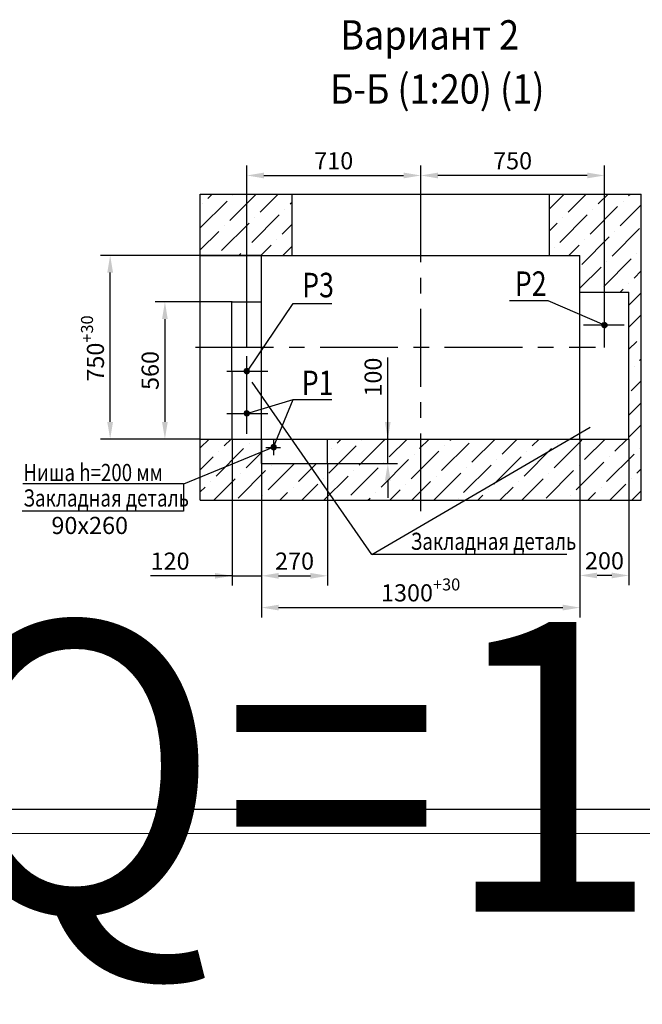
# Model space of a CAD drawing. Units: millimetres. Extents: x 0 to 2093, y -35 to 420.
# Drawn here: x 1419 to 1546, y -35 to 166 of the extents above; entities that cross this region are included whole.
import ezdxf
from ezdxf.enums import TextEntityAlignment as Align

# ---------------------------------------------------------------- set-up
doc = ezdxf.new("R2018")
doc.units = ezdxf.units.MM
doc.linetypes.add('CENTER', pattern=[50.8, 31.75, -6.35, 6.35, -6.35])
doc.layers.add('ЕСКД_Оформление', color=1, linetype='Continuous', lineweight=13)
doc.styles.add('GOST', font='GOST_A (SAPR LM)_1.ttf')
doc.styles.add('ГОСТ 2.304', font='txt')
doc.dimstyles.new('STANDARD$0', dxfattribs={"dimtxt": 3.5, "dimasz": 3.5, "dimexe": 2, "dimexo": 0, "dimgap": 1.25, "dimtad": 1, "dimdec": 3, "dimtxsty": 'Standard', "dimcen": 3.5, "dimclrd": 3, "dimclre": 1, "dimclrt": 3, "dimadec": 0, "dimazin": 2, "dimtfac": 1, "dimtdec": 3, "dimtmove": 0, "dimatfit": 3, "dimfxl": 1, "dimtolj": 1, "dimarcsym": 0})

# ---------------------------------------------------------------- blocks, each defined once
blk = doc.blocks.new('a2')
at = {"color": 3, "style": 'ГОСТ 2.304'}
for tag, height, rotation, width, p, p2 in [('НОМЕР(ВЕРХНИЙ)', 7, 180, 1.127685, (88, 411.5), (22, 411.5)), ('PODP_F', 2.5, 90.9722, 1.076581, (16, 54), (15.83, 64)), ('PODP_D', 2.5, 90, 1.056245, (19.5, 54), (19.5, 64)), ('FAM_OTD', 3.5, 90, 1.311762, (18.25, 31), (18.25, 52)), ('N_OTD', 3.5, 90, 2.090149, (18.25, 6), (18.25, 29))]:
    blk.add_attdef(tag, text='', height=height, rotation=rotation, dxfattribs=dict(at, width=width)).set_placement(p, p2, align=Align.FIT)
at = {"color": 3, "linetype": 'Continuous', "style": 'ГОСТ 2.304'}
for tag, height, p in [('НОМЕР(НИЖНИЙ)', 6, (528.99, 48.74)), ('СБОРОЧНЫЙ_ЧЕРТЕЖ', 3.5, (504.01, 22.54))]:
    blk.add_attdef(tag, text='', height=height, dxfattribs=at).set_placement(p, align=Align.CENTER)
at = {"color": 3, "linetype": 'Continuous'}
for tag, p, style in [('N_izm', (404.85, 40.94), 'ГОСТ 2.304'), ('T_izm', (412.2, 40.94), 'ГОСТ 2.304'), ('PODP_izm', (445.17, 41.05), 'ГОСТ 2.304'), ('R_P', (444.57, 30.69), 'ГОСТ 2.304'), ('P_P', (444.59, 25.78), 'ГОСТ 2.304'), ('T_P', (444.62, 20.8), 'ГОСТ 2.304'), ('SV_P', (444.62, 15.68), 'GOST'), ('N_P', (444.7, 10.71), 'ГОСТ 2.304'), ('UTV_P', (444.83, 5.85), 'ГОСТ 2.304'), ('ListOfShops', (428.81, 0.84), 'ГОСТ 2.304')]:
    blk.add_attdef(tag, p, '', height=3.5, dxfattribs=dict(at, style=style))
at = {"color": 3, "linetype": 'Continuous', "style": 'ГОСТ 2.304'}
for tag, width, p, p2 in [('N_izvech', 1.482197, (421.1, 40.88), (443.35, 40.88)), ('D_izm', 0.965475, (459.36, 41.18), (468.78, 41.18)), ('РАЗРАБОТАЛ', 0.946285, (421.25, 30.75), (443.5, 30.75)), ('R_D', 1.466544, (459.21, 30.82), (468.75, 30.82)), ('ПРОВЕРИЛ', 1.235596, (421.25, 25.69), (443.5, 25.69)), ('P_D', 1.457113, (459.25, 25.74), (468.72, 25.74)), ('Т контроль', 1.084467, (421.25, 20.87), (443.5, 20.87)), ('T_D', 1.470207, (459.25, 20.8), (468.81, 20.8)), ('SV_F', 2.544246, (421.25, 15.97), (443.53, 15.97)), ('SV_D', 1.055027, (459.31, 15.87), (468.81, 15.87)), ('НКОНТРОЛ', 1.218777, (421.25, 10.79), (443.5, 10.79)), ('N_D', 1.456502, (459.28, 11.15), (468.75, 11.15)), ('УТВЕРДИЛ', 1.218544, (421.25, 5.89), (443.5, 5.89)), ('UTV_D', 0.851914, (459.25, 5.92), (468.84, 5.92))]:
    blk.add_attdef(tag, text='', height=3.5, dxfattribs=dict(at, width=width)).set_placement(p, p2, align=Align.FIT)
at = {"linetype": 'Continuous', "lineweight": 30, "flags": 104}
blk.add_attdef('НАЗВАНИЕ1', text='', height=5, dxfattribs=at).set_placement((504.15, 43.18), align=Align.TOP_CENTER)
at = {"color": 3, "linetype": 'Continuous', "style": 'ГОСТ 2.304'}
for tag, height, p in [('ЛИТ', 3.5, (541.4, 32.5)), ('ОТДЕЛ', 5, (564, 8.75))]:
    blk.add_attdef(tag, text='', height=height, dxfattribs=at).set_placement(p, align=Align.MIDDLE_CENTER)
at = {"color": 3, "linetype": 'Continuous', "lineweight": 30, "flags": 104}
for tag, p in [('МАССА', (562.5, 32.5)), ('МАСШТАБ', (580, 32.5))]:
    blk.add_attdef(tag, text='', height=3.5, dxfattribs=at).set_placement(p, align=Align.MIDDLE_CENTER)
at = {"color": 3, "linetype": 'Continuous', "style": 'ГОСТ 2.304'}
for tag, p in [('ЛИСТ', (558.53, 22.5)), ('ЛИСТОВ', (588, 22.5))]:
    blk.add_attdef(tag, text='', height=3.5, dxfattribs=at).set_placement(p, align=Align.MIDDLE_RIGHT)
at = {"linetype": 'Continuous', "lineweight": 30, "flags": 104}
blk.add_attdef('МАТЕРИАЛ', text='', height=3.5, dxfattribs=at).set_placement((504, 12.5), align=Align.MIDDLE_CENTER)
at = {"color": 3, "style": 'ГОСТ 2.304'}
blk.add_attdef('ID_DOC', (7.75, 0.91), '', height=3.5, dxfattribs=at)
blk = doc.blocks.new('a2_2')
blk.add_line((8, 5), (404, 5))
at = {"color": 1, "lineweight": 18}
blk.add_line((0, 0), (594, 0), dxfattribs=at)
at = {"color": 3, "linetype": 'Continuous', "style": 'GOST'}
for tag, height, rotation, width, p, p2 in [('НОМЕР(ВЕРХНИЙ)', 7, 180, 1.127685, (88, 411.5), (22, 411.5)), ('PODP_F', 2.5, 90, 1.184069, (16, 53), (16, 64)), ('PODP_D', 2.5, 90, 1.16187, (19.5, 53), (19.5, 64)), ('FAM_OTD', 3.5, 90, 1.314457, (18.25, 30.96), (18.25, 52)), ('N_OTD', 3.5, 90, 2.090149, (18.25, 6), (18.25, 29)), ('N_izvech', 3.5, 0.0416, 1.398928, (422, 10.75), (443, 10.77)), ('PODP_izm', 3.5, 359.9588, 0.787593, (445, 10.75), (458, 10.74))]:
    blk.add_attdef(tag, text='', height=height, rotation=rotation, dxfattribs=dict(at, width=width)).set_placement(p, p2, align=Align.FIT)
for tag, height, p in [('НОМЕР(НИЖНИЙ)', 7, (524, 12.5)), ('ЛИСТ', 3.5, (584, 9))]:
    blk.add_attdef(tag, text='', height=height, dxfattribs=at).set_placement(p, align=Align.MIDDLE_CENTER)
for tag, width, p, p2 in [('N_izm', 0.512584, (405, 10.75), (410, 10.75)), ('T_izm', 0.820134, (412, 10.75), (420, 10.75)), ('D_izm', 0.820134, (460, 10.75), (468, 10.75))]:
    blk.add_attdef(tag, text='', height=3.5, dxfattribs=dict(at, width=width)).set_placement(p, p2, align=Align.FIT)
blk.add_attdef('ID_DOC', text='', height=3.5, dxfattribs=at).set_placement((8.01, 4.51), align=Align.TOP_LEFT)
at = {"color": 3, "linetype": 'Continuous', "style": 'ГОСТ 2.304'}
blk.add_attdef('ListOfShops', (428.81, 0.83), '', height=3.5, dxfattribs=at)
blk = doc.blocks.new('*D681')
at = {"layer": 'Defpoints', "color": 0, "linetype": 'Continuous', "lineweight": 60}
for p in [(1533.47, 80.53), (1468.47, 75.53), (1533.47, 46.13)]:
    blk.add_point(p, dxfattribs=at)
at = {"layer": 'ЕСКД_Оформление', "color": 1, "linetype": 'Continuous', "lineweight": -2}
for p, q in [((1533.47, 80.53), (1533.47, 44.13)), ((1468.47, 75.53), (1468.47, 44.13))]:
    blk.add_line(p, q, dxfattribs=at)
at = {"layer": 'ЕСКД_Оформление', "color": 3, "linetype": 'Continuous', "lineweight": -2}
blk.add_line((1471.97, 46.13), (1529.97, 46.13), dxfattribs=at)
at = {"layer": 'ЕСКД_Оформление', "color": 3, "linetype": 'Continuous', "lineweight": 60}
for points in [[(1471.97, 46.72), (1471.97, 45.55), (1468.47, 46.13)], [(1529.97, 45.55), (1529.97, 46.72), (1533.47, 46.13)]]:
    blk.add_solid(points, dxfattribs=at)
at = {"layer": 'ЕСКД_Оформление', "color": 3, "linetype": 'Continuous', "insert": (1500.95, 49.14), "char_height": 3.5, "attachment_point": 5}
blk.add_mtext('\\A1;\\A1;1300{\\H0.7x;\\S+30^ ;}', dxfattribs=at)
blk = doc.blocks.new('*D682')
at = {"layer": 'Defpoints', "color": 0, "linetype": 'Continuous', "lineweight": 60}
for p in [(1500.97, 134.34), (1500.97, 130.53), (1465.47, 99.15)]:
    blk.add_point(p, dxfattribs=at)
at = {"layer": 'ЕСКД_Оформление', "color": 1, "linetype": 'Continuous', "lineweight": -2}
for p, q in [((1465.47, 99.15), (1465.47, 136.34)), ((1500.97, 130.53), (1500.97, 136.34))]:
    blk.add_line(p, q, dxfattribs=at)
at = {"layer": 'ЕСКД_Оформление', "color": 3, "linetype": 'Continuous', "lineweight": -2}
blk.add_line((1468.97, 134.34), (1497.47, 134.34), dxfattribs=at)
at = {"layer": 'ЕСКД_Оформление', "color": 3, "linetype": 'Continuous', "lineweight": 60}
for points in [[(1468.97, 134.92), (1468.97, 133.75), (1465.47, 134.34)], [(1497.47, 133.75), (1497.47, 134.92), (1500.97, 134.34)]]:
    blk.add_solid(points, dxfattribs=at)
at = {"layer": 'ЕСКД_Оформление', "color": 3, "linetype": 'Continuous', "insert": (1483.22, 137.34), "char_height": 3.5, "attachment_point": 5}
blk.add_mtext('\\A1;710', dxfattribs=at)
blk = doc.blocks.new('*D683')
at = {"layer": 'Defpoints', "color": 0, "linetype": 'Continuous', "lineweight": 60}
for p in [(1481.97, 80.53), (1494.25, 80.53), (1481.97, 75.53)]:
    blk.add_point(p, dxfattribs=at)
at = {"layer": 'ЕСКД_Оформление', "color": 3, "linetype": 'Continuous', "lineweight": -2}
for p, q in [((1494.25, 80.53), (1494.25, 97.18)), ((1494.25, 84.03), (1494.25, 87.53)), ((1494.25, 75.53), (1494.25, 80.53)), ((1494.25, 72.03), (1494.25, 68.53))]:
    blk.add_line(p, q, dxfattribs=at)
at = {"layer": 'ЕСКД_Оформление', "color": 1, "linetype": 'Continuous', "lineweight": -2}
for p, q in [((1481.97, 80.53), (1496.25, 80.53)), ((1481.97, 75.53), (1496.25, 75.53))]:
    blk.add_line(p, q, dxfattribs=at)
at = {"layer": 'ЕСКД_Оформление', "color": 3, "linetype": 'Continuous', "lineweight": 60}
for points in [[(1493.67, 84.03), (1494.83, 84.03), (1494.25, 80.53)], [(1494.83, 72.03), (1493.67, 72.03), (1494.25, 75.53)]]:
    blk.add_solid(points, dxfattribs=at)
at = {"layer": 'ЕСКД_Оформление', "color": 3, "linetype": 'Continuous', "insert": (1491.25, 93.18), "char_height": 3.5, "attachment_point": 5, "rotation": 90}
blk.add_mtext('\\A1;100', dxfattribs=at)
blk = doc.blocks.new('point')
h = blk.add_hatch()
h.set_pattern_fill('ANSI37', color=1, scale=0.02, style=0)
h.set_pattern_definition([(45, (0, 0), (-0.001767767, 0.001767767), []), (135, (0, 0), (-0.001767767, -0.001767767), [])])
h.paths.add_polyline_path([(0.5, 0, 1), (-0.5, 0, 1)])
at = {"color": 1}
blk.add_circle((0, 0), 0.5, dxfattribs=at)
blk = doc.blocks.new('*D684')
at = {"layer": 'Defpoints', "color": 0, "linetype": 'Continuous', "lineweight": 60}
for p in [(1468.47, 75.53), (1481.97, 75.53), (1481.97, 52.62)]:
    blk.add_point(p, dxfattribs=at)
at = {"layer": 'ЕСКД_Оформление', "color": 1, "linetype": 'Continuous', "lineweight": -2}
for p, q in [((1468.47, 75.53), (1468.47, 50.62)), ((1481.97, 75.53), (1481.97, 50.62))]:
    blk.add_line(p, q, dxfattribs=at)
at = {"layer": 'ЕСКД_Оформление', "color": 3, "linetype": 'Continuous', "lineweight": -2}
blk.add_line((1471.97, 52.62), (1478.47, 52.62), dxfattribs=at)
at = {"layer": 'ЕСКД_Оформление', "color": 3, "linetype": 'Continuous', "lineweight": 60}
for points in [[(1471.97, 53.2), (1471.97, 52.03), (1468.47, 52.62)], [(1478.47, 52.03), (1478.47, 53.2), (1481.97, 52.62)]]:
    blk.add_solid(points, dxfattribs=at)
at = {"layer": 'ЕСКД_Оформление', "color": 3, "linetype": 'Continuous', "insert": (1475.22, 55.62), "char_height": 3.5, "attachment_point": 5}
blk.add_mtext('\\A1;270', dxfattribs=at)
blk = doc.blocks.new('*D685')
at = {"layer": 'Defpoints', "color": 0, "linetype": 'Continuous', "lineweight": 60}
for p in [(1437.59, 118.03), (1468.47, 118.03), (1455.97, 80.53)]:
    blk.add_point(p, dxfattribs=at)
at = {"layer": 'ЕСКД_Оформление', "color": 1, "linetype": 'Continuous', "lineweight": -2}
for p, q in [((1468.47, 118.03), (1435.59, 118.03)), ((1455.97, 80.53), (1435.59, 80.53))]:
    blk.add_line(p, q, dxfattribs=at)
at = {"layer": 'ЕСКД_Оформление', "color": 3, "linetype": 'Continuous', "lineweight": -2}
blk.add_line((1437.59, 84.03), (1437.59, 114.53), dxfattribs=at)
at = {"layer": 'ЕСКД_Оформление', "color": 3, "linetype": 'Continuous', "lineweight": 60}
for points in [[(1438.17, 114.53), (1437, 114.53), (1437.59, 118.03)], [(1437, 84.03), (1438.17, 84.03), (1437.59, 80.53)]]:
    blk.add_solid(points, dxfattribs=at)
at = {"layer": 'ЕСКД_Оформление', "color": 3, "linetype": 'Continuous', "insert": (1434.58, 99.02), "char_height": 3.5, "attachment_point": 5, "rotation": 90}
blk.add_mtext('\\A1;\\A1;750{\\H0.7x;\\S+30^ ;}', dxfattribs=at)
blk = doc.blocks.new('*D686')
at = {"layer": 'Defpoints', "color": 0, "linetype": 'Continuous', "lineweight": 60}
for p in [(1500.97, 134.34), (1500.97, 130.53), (1538.47, 108.93)]:
    blk.add_point(p, dxfattribs=at)
at = {"layer": 'ЕСКД_Оформление', "color": 1, "linetype": 'Continuous', "lineweight": -2}
for p, q in [((1500.97, 130.53), (1500.97, 136.34)), ((1538.47, 108.93), (1538.47, 136.34))]:
    blk.add_line(p, q, dxfattribs=at)
at = {"layer": 'ЕСКД_Оформление', "color": 3, "linetype": 'Continuous', "lineweight": -2}
blk.add_line((1534.97, 134.34), (1504.47, 134.34), dxfattribs=at)
at = {"layer": 'ЕСКД_Оформление', "color": 3, "linetype": 'Continuous', "lineweight": 60}
for points in [[(1504.47, 134.92), (1504.47, 133.75), (1500.97, 134.34)], [(1534.97, 133.75), (1534.97, 134.92), (1538.47, 134.34)]]:
    blk.add_solid(points, dxfattribs=at)
at = {"layer": 'ЕСКД_Оформление', "color": 3, "linetype": 'Continuous', "insert": (1519.72, 137.34), "char_height": 3.5, "attachment_point": 5}
blk.add_mtext('\\A1;750', dxfattribs=at)
blk = doc.blocks.new('*D687')
at = {"layer": 'Defpoints', "color": 0, "linetype": 'Continuous', "lineweight": 60}
for p in [(1543.47, 80.53), (1533.47, 68.03), (1533.47, 52.69)]:
    blk.add_point(p, dxfattribs=at)
at = {"layer": 'ЕСКД_Оформление', "color": 1, "linetype": 'Continuous', "lineweight": -2}
for p, q in [((1543.47, 80.53), (1543.47, 50.69)), ((1533.47, 68.03), (1533.47, 50.69))]:
    blk.add_line(p, q, dxfattribs=at)
at = {"layer": 'ЕСКД_Оформление', "color": 3, "linetype": 'Continuous', "lineweight": -2}
blk.add_line((1539.97, 52.69), (1536.97, 52.69), dxfattribs=at)
at = {"layer": 'ЕСКД_Оформление', "color": 3, "linetype": 'Continuous', "lineweight": 60}
for points in [[(1536.97, 53.27), (1536.97, 52.11), (1533.47, 52.69)], [(1539.97, 52.11), (1539.97, 53.27), (1543.47, 52.69)]]:
    blk.add_solid(points, dxfattribs=at)
at = {"layer": 'ЕСКД_Оформление', "color": 3, "linetype": 'Continuous', "insert": (1538.47, 55.69), "char_height": 3.5, "attachment_point": 5}
blk.add_mtext('\\A1;200', dxfattribs=at)
blk = doc.blocks.new('*D688')
at = {"layer": 'Defpoints', "color": 0, "linetype": 'Continuous', "lineweight": 60}
for p in [(1462.47, 80.53), (1468.47, 80.53), (1468.47, 52.62)]:
    blk.add_point(p, dxfattribs=at)
at = {"layer": 'ЕСКД_Оформление', "color": 1, "linetype": 'Continuous', "lineweight": -2}
for p, q in [((1462.47, 80.53), (1462.47, 50.62)), ((1468.47, 80.53), (1468.47, 50.62))]:
    blk.add_line(p, q, dxfattribs=at)
at = {"layer": 'ЕСКД_Оформление', "color": 3, "linetype": 'Continuous', "lineweight": -2}
for p, q in [((1462.47, 52.62), (1445.82, 52.62)), ((1458.97, 52.62), (1455.47, 52.62)), ((1462.47, 52.62), (1468.47, 52.62)), ((1471.97, 52.62), (1475.47, 52.62))]:
    blk.add_line(p, q, dxfattribs=at)
at = {"layer": 'ЕСКД_Оформление', "color": 3, "linetype": 'Continuous', "lineweight": 60}
for points in [[(1458.97, 52.03), (1458.97, 53.2), (1462.47, 52.62)], [(1471.97, 53.2), (1471.97, 52.03), (1468.47, 52.62)]]:
    blk.add_solid(points, dxfattribs=at)
at = {"layer": 'ЕСКД_Оформление', "color": 3, "linetype": 'Continuous', "insert": (1449.82, 55.62), "char_height": 3.5, "attachment_point": 5}
blk.add_mtext('\\A1;120', dxfattribs=at)
blk = doc.blocks.new('*D689')
at = {"layer": 'Defpoints', "color": 0, "linetype": 'Continuous', "lineweight": 60}
for p in [(1462.47, 108.53), (1448.76, 80.53), (1455.97, 80.53)]:
    blk.add_point(p, dxfattribs=at)
at = {"layer": 'ЕСКД_Оформление', "color": 1, "linetype": 'Continuous', "lineweight": -2}
for p, q in [((1462.47, 108.53), (1446.76, 108.53)), ((1455.97, 80.53), (1446.76, 80.53))]:
    blk.add_line(p, q, dxfattribs=at)
at = {"layer": 'ЕСКД_Оформление', "color": 3, "linetype": 'Continuous', "lineweight": -2}
blk.add_line((1448.76, 105.03), (1448.76, 84.03), dxfattribs=at)
at = {"layer": 'ЕСКД_Оформление', "color": 3, "linetype": 'Continuous', "lineweight": 60}
for points in [[(1449.34, 105.03), (1448.17, 105.03), (1448.76, 108.53)], [(1448.17, 84.03), (1449.34, 84.03), (1448.76, 80.53)]]:
    blk.add_solid(points, dxfattribs=at)
at = {"layer": 'ЕСКД_Оформление', "color": 3, "linetype": 'Continuous', "insert": (1445.75, 94.53), "char_height": 3.5, "attachment_point": 5, "rotation": 90}
blk.add_mtext('\\A1;560', dxfattribs=at)

msp = doc.modelspace()

# ---------------------------------------------------------------- hatches: boundary and pattern name
at = {"linetype": 'Continuous', "ltscale": 10}
h = msp.add_hatch(dxfattribs=at)
h.set_pattern_fill('ANSI36', color=1, style=0)
h.set_pattern_definition([(45, (743.0147, 3.3782), (1.683798, 6.173926), [7.9375, -1.5875, 0, -1.5875])])
h.paths.add_polyline_path([(1455.9662954, 73.609839), (1455.9662954, 80.5332612), (1468.4662954, 80.5332612), (1468.4662954, 78.695413)])
h.paths.add_polyline_path([(1455.9662954, 68.0332612), (1455.9662954, 73.609839), (1468.4662954, 78.695413), (1468.4662954, 75.5332612), (1478.1252333, 75.5332612), (1483.3238987, 68.0332612)])
h.paths.add_polyline_path([(1478.1252333, 75.5332612), (1481.9662954, 75.5332612), (1481.9662954, 80.5332612), (1500.9662954, 80.5332612), (1500.9662954, 68.0332612), (1483.3238987, 68.0332612)])
h.paths.add_polyline_path([(1500.9662954, 80.5332612), (1531.4446593, 80.5332612), (1509.9618402, 68.0332612), (1500.9662954, 68.0332612)])
h.paths.add_polyline_path([(1531.4446593, 80.5332612), (1543.4662954, 80.5332612), (1543.4662954, 110.5332612), (1533.4662954, 110.5332612), (1533.4662954, 118.0332612), (1527.2162954, 118.0332612), (1527.2162954, 130.5332612), (1545.9662954, 130.5332612), (1545.9662954, 68.0332612), (1509.9618402, 68.0332612)])
h.paths.add_polyline_path([(1474.7162954, 118.0332612), (1455.9662954, 118.0332612), (1455.9662954, 130.5332612), (1474.7162954, 130.5332612)])

# ---------------------------------------------------------------- linework, layer by layer
at = {"color": 7, "linetype": 'Continuous', "ltscale": 10}
for p, q in [((1455.9662954, 130.5332612), (1545.9662954, 130.5332612)), ((1455.9662954, 68.0332612), (1455.9662954, 130.5332612)), ((1474.7162954, 118.0332612), (1474.7162954, 130.5332612)), ((1527.2162954, 118.0332612), (1527.2162954, 130.5332612)), ((1545.9662954, 68.0332612), (1545.9662954, 130.5332612)), ((1455.9662954, 118.0332612), (1533.4662954, 118.0332612)), ((1468.4662954, 75.5332612), (1468.4662954, 118.0332612)), ((1533.4662954, 80.5332612), (1533.4662954, 118.0332612)), ((1462.4662954, 80.5332612), (1462.4229677, 108.5332612)), ((1462.4229677, 108.5332612), (1468.4229677, 108.5332612)), ((1533.4662954, 110.5332612), (1543.4662954, 110.5332612)), ((1543.4662954, 80.5332612), (1543.4662954, 110.5332612)), ((1455.9662954, 80.5332612), (1543.4662954, 80.5332612)), ((1481.9662954, 75.5332612), (1481.9662954, 80.5332612)), ((1468.4662954, 75.5332612), (1481.9662954, 75.5332612)), ((1455.9662954, 68.0332612), (1545.9662954, 68.0332612))]:
    msp.add_line(p, q, dxfattribs=at)
at = {"color": 4, "linetype": 'CENTER', "ltscale": 0.5}
for p, q in [((1500.9662954, 65.8078445), (1500.9662954, 130.5332612)), ((1538.4662954, 99.238566), (1538.4662954, 108.931169)), ((1455.03613, 99.2832612), (1536.6203058, 99.2832612)), ((1465.4662954, 81.5885265), (1465.4662954, 99.1464586)), ((1469.3351545, 78.8343717), (1472.3393004, 78.8343717)), ((1470.9998843, 77.2517574), (1470.9998843, 80.3240281))]:
    msp.add_line(p, q, dxfattribs=at)
at = {"color": 3, "linetype": 'Continuous', "ltscale": 10}
for p, q in [((1527.004034, 108.7373982), (1519.104034, 108.7373982)), ((1474.9285568, 108.2042425), (1482.8285568, 108.2042425)), ((1490.9797485, 56.9883353), (1466.598403, 92.1627655)), ((1474.9285568, 88.6230933), (1482.8285568, 88.6230933)), ((1490.9797485, 56.9883353), (1535.5679103, 82.9324174)), ((1452.5269283, 71.3695238), (1419.7605123, 71.3695238)), ((1452.5269283, 71.3695238), (1452.5269283, 65.7974456)), ((1452.5269283, 65.7974456), (1419.6305004, 65.7974456)), ((1530.7558769, 56.9883353), (1490.9797485, 56.9883353))]:
    msp.add_line(p, q, dxfattribs=at)
at = {"color": 1, "linetype": 'Continuous', "ltscale": 10}
for p, q in [((1538.4662954, 103.7832612), (1527.004034, 108.7373982)), ((1465.590862, 94.3964586), (1474.9285568, 108.2042425)), ((1465.4662954, 85.7832612), (1474.9285568, 88.6230933)), ((1470.8961106, 78.9074333), (1474.9285568, 88.6230933))]:
    msp.add_line(p, q, dxfattribs=at)
at = {"color": 4, "linetype": 'CENTER', "ltscale": 10}
for p, q in [((1542.5044978, 103.7832612), (1534.1789599, 103.7832612)), ((1461.4280931, 94.3964586), (1469.753631, 94.3964586)), ((1461.4280931, 85.7832612), (1469.753631, 85.7832612))]:
    msp.add_line(p, q, dxfattribs=at)
at = {"color": 1, "linetype": 'Continuous'}
msp.add_line((1470.9552009, 78.8886091), (1452.5436693, 71.3548645), dxfattribs=at)

# ---------------------------------------------------------------- block references
ref = msp.add_blockref('a2', (0, 0))
lines = msp.add_mtext('Лифт грузовой малый Q=100кг, V=0,5м/с', dxfattribs={"linetype": 'Continuous', "insert": (504.1482233, 43.1768836), "char_height": 59.144097828, "attachment_point": 1})
ref.add_attrib('НАЗВАНИЕ1', '', (504.1482233, 43.1768836), dxfattribs={"flags": 104}).embed_mtext(lines)
msp.add_blockref('a2_2', (1188, 0))
at = {"color": 1, "linetype": 'Continuous', "ltscale": 10, "rotation": 180}
msp.add_blockref('point', (1538.4662954, 103.7832612), dxfattribs=at)
at = {"color": 1, "linetype": 'Continuous', "ltscale": 10, "xscale": -1, "rotation": 180}
for p in [(1465.4662954, 94.3964586), (1465.4662954, 85.7832612), (1470.9552009, 78.8886091)]:
    msp.add_blockref('point', p, dxfattribs=at)

# ---------------------------------------------------------------- texts
at = {"color": 5, "width": 0.9}
msp.add_text('Вариант 2', height=6, dxfattribs=at).set_placement((1484.5378198, 160.030341))
msp.add_text('Б-Б (1:20) (1)', height=6, dxfattribs=at).set_placement((1482.4628068, 147.1245696), align=Align.BOTTOM_LEFT)
at = {"color": 5, "linetype": 'Continuous', "ltscale": 10, "width": 0.8}
for s, p in [('P2', (1520.1721074, 108.1996924)), ('P3', (1476.7763159, 107.9098739)), ('P1', (1476.6954334, 87.944634))]:
    msp.add_text(s, height=5, dxfattribs=at).set_placement(p, align=Align.BOTTOM_LEFT)
at = {"color": 3, "width": 0.8}
for s, p in [('Ниша h=200 мм', (1419.8730588, 71.9544339)), ('Закладная деталь', (1419.8730588, 66.7589041)), ('Закладная деталь', (1498.9276934, 57.9189102))]:
    msp.add_text(s, height=3.5, dxfattribs=at).set_placement(p)
at = {"color": 3}
msp.add_text('90х260', height=3.5, dxfattribs=at).set_placement((1425.6034812, 61.1481518))

# ---------------------------------------------------------------- dimensions: what is measured, and where the dimension line sits
at = {"layer": 'ЕСКД_Оформление', "linetype": 'Continuous'}
for p1, picture, middle in [((1465.4662954, 99.1464586), '*D682', (1483.2162954, 137.3374264)), ((1538.4662954, 108.931169), '*D686', (1519.7162954, 137.3374264))]:
    dim = msp.add_linear_dim(base=(1500.9662954, 134.3356764), p1=p1, p2=(1500.9662954, 130.5332612), dimstyle='STANDARD$0', override={"dimlfac": 20}, dxfattribs=at)
    dim.commit()
    dim.dimension.update_dxf_attribs({"geometry": picture, "text_midpoint": middle})
dim = msp.add_linear_dim(base=(1437.5864751, 118.0332612), p1=(1455.9662954, 80.5332612), p2=(1468.4662954, 118.0332612), angle=270, text='\\A1;<>{\\H0.7x;\\S+30^ ;}', dimstyle='STANDARD$0', override={"dimlfac": 20}, dxfattribs=at)
dim.commit()
dim.dimension.update_dxf_attribs({"geometry": '*D685', "text_midpoint": (1437.5864751, 99.0211024), "dimtype": 160})
dim = msp.add_linear_dim(base=(1448.7571893, 80.5332612), p1=(1462.4662954, 108.5332612), p2=(1455.9662954, 80.5332612), angle=270, dimstyle='STANDARD$0', override={"dimlfac": 20}, dxfattribs=at)
dim.commit()
dim.dimension.update_dxf_attribs({"geometry": '*D689', "text_midpoint": (1445.7536893, 94.5332612)})
dim = msp.add_linear_dim(base=(1494.2516338, 80.5332612), p1=(1481.9662954, 75.5332612), p2=(1481.9662954, 80.5332612), angle=270, dimstyle='STANDARD$0', override={"dimlfac": 20}, dxfattribs=at)
dim.commit()
dim.dimension.update_dxf_attribs({"geometry": '*D683', "text_midpoint": (1494.2516338, 93.1792612), "dimtype": 160})
for base, p1, p2, picture, middle in [((1468.4662954, 52.6152364), (1462.4662954, 80.5332612), (1468.4662954, 80.5332612), '*D688', (1449.8202954, 52.6152364)), ((1533.4662954, 52.6893505), (1543.4662954, 80.5332612), (1533.4662954, 68.0332612), '*D687', (1538.4662954, 52.6893505)), ((1481.9662954, 52.6152364), (1468.4662954, 75.5332612), (1481.9662954, 75.5332612), '*D684', (1475.2162954, 52.6152364))]:
    dim = msp.add_linear_dim(base=base, p1=p1, p2=p2, dimstyle='STANDARD$0', override={"dimlfac": 20}, dxfattribs=at)
    dim.commit()
    dim.dimension.update_dxf_attribs({"geometry": picture, "text_midpoint": middle, "dimtype": 160})
dim = msp.add_linear_dim(base=(1533.4662954, 46.1337918), p1=(1468.4662954, 75.5332612), p2=(1533.4662954, 80.5332612), text='\\A1;<>{\\H0.7x;\\S+30^ ;}', dimstyle='STANDARD$0', override={"dimlfac": 20}, dxfattribs=at)
dim.commit()
dim.dimension.update_dxf_attribs({"geometry": '*D681', "text_midpoint": (1500.9502868, 46.1337918), "dimtype": 160})

doc.saveas('drawing.dxf')
